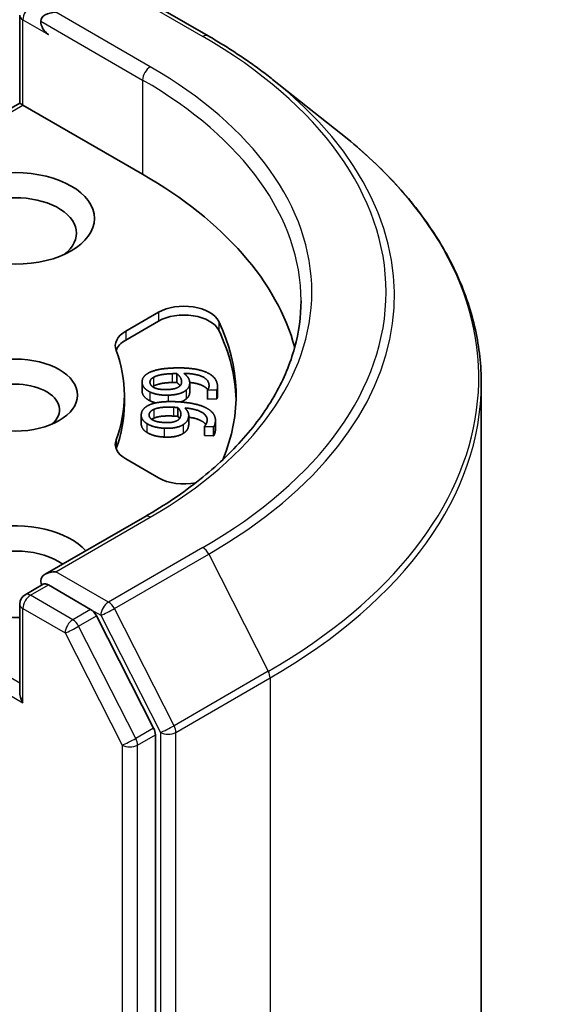
# Model space of a CAD drawing. Units: millimetres. Extents: x 0 to 6772, y 0 to 1405.
# Drawn here: x 1023 to 1036, y 315 to 339 of the extents above; entities that cross this region are included whole.
import ezdxf

# ---------------------------------------------------------------- set-up
doc = ezdxf.new("R2010")
doc.units = ezdxf.units.MM
doc.layers.add('Visible (ISO)', color=7, linetype='Continuous', lineweight=35)
doc.layers.add('Visible Narrow (ISO)', color=7, linetype='Continuous', lineweight=25)

msp = doc.modelspace()

# ---------------------------------------------------------------- linework, layer by layer
at = {"layer": 'Visible (ISO)'}
for p, q in [((1025.2922, 339.7313), (1027.5348, 338.4366)), ((1023.0522, 338.9279), (1023.0522, 336.8368)), ((1029.0663, 337.4031), (1030.6871, 336.12)), ((1014.589, 331.9506), (1023.0522, 336.8368)), ((1023.0522, 336.8368), (1023.1275, 336.7934)), ((1025.9761, 335.1487), (1023.1275, 336.7934)), ((1025.5753, 331.418), (1026.3535, 331.8673)), ((1026.3535, 331.6573), (1025.5753, 331.208)), ((1026.7888, 330.4096), (1026.7888, 330.1997)), ((1025.9621, 330.2127), (1025.9621, 330.0028)), ((1027.0953, 330.1834), (1027.0953, 329.9735)), ((1027.7419, 330.0213), (1027.5214, 330.0139)), ((1027.7419, 330.0213), (1027.7419, 329.8113)), ((1027.7561, 330.0991), (1027.7561, 329.8891)), ((1034.0276, 330.1737), (1034.0276, 288.3345)), ((1025.5419, 329.6898), (1025.5419, 329.8998)), ((1027.5208, 330.0195), (1027.5208, 329.8096)), ((1027.5214, 330.0139), (1027.5208, 330.0195)), ((1027.5214, 329.804), (1027.5208, 329.8096)), ((1027.5214, 330.0139), (1027.5214, 329.804)), ((1027.7419, 329.8113), (1027.5214, 329.804)), ((1026.8148, 329.6028), (1026.8148, 329.3928)), ((1025.9421, 329.4236), (1025.9421, 329.2137)), ((1027.0712, 329.4142), (1027.0712, 329.2042)), ((1027.444, 329.1517), (1027.4448, 329.1573)), ((1027.444, 329.1517), (1027.444, 328.9417)), ((1027.6642, 329.1411), (1027.444, 329.1517)), ((1027.6642, 329.1411), (1027.6642, 328.9312)), ((1027.7071, 329.2974), (1027.7071, 329.0874)), ((1027.6642, 328.9312), (1027.444, 328.9417)), ((1026.3535, 327.9323), (1025.5753, 328.3816)), ((1026.0294, 327.0081), (1023.6583, 325.6392)), ((1023.1808, 325.1535), (1023.613, 325.4031)), ((1024.7389, 324.8053), (1023.7336, 325.3857)), ((1023.0522, 322.8397), (1023.0522, 324.9308)), ((1026.237, 321.9825), (1024.8786, 324.6491)), ((1026.2792, 280.2379), (1026.2792, 321.8237))]:
    msp.add_line(p, q, dxfattribs=at)
msp.add_arc((1023.3093, 324.9308), 0.2571, 120, 180, dxfattribs=at)
for centre, major_axis, start_param, end_param in [((1023.9154, 338.7879), (-0.3637, 0), 4.712389, 6.2831853), ((1023.7336, 338.683), (-0.1286, 0.2227), 0.7853982, 2.3561945), ((1016.8848, 329.8998), (12.8571, 0), 0.1529658, 0.7853982), ((1022.9457, 333.749), (-1.4571, 0), 2.4941852, 6.9305928), ((1026.9596, 331.5174), (0.8571, 0), 0.2712386, 2.3561945), ((1026.9596, 331.3074), (0.8571, 0), 0.2712386, 2.3561945), ((1016.8848, 329.8998), (11.3143, 0), 6.0454839, 6.5544239), ((1016.8848, 329.6898), (11.3143, 0), 0.0160713, 0.2712386), ((1026.1814, 331.0681), (-0.8571, 0), 5.4977871, 6.497504), ((1026.1814, 330.8581), (-0.8571, 0), 5.4977871, 6.0694292), ((1016.8848, 329.8998), (8.6571, 0), 6.0688666, 6.497504), ((1022.9457, 329.5499), (-1.0539, 0), 2.5431851, 6.8815928), ((1016.8848, 329.6898), (8.6571, 0), 6.0688666, 6.2831853), ((1026.1814, 328.7315), (-0.8571, 0), 6.0688666, 7.0685835), ((1026.1814, 328.5216), (-0.8571, 0), 6.0688666, 6.0694292), ((1026.9596, 328.2822), (-0.8571, 0), 0.7853982, 1.9007605), ((1022.9457, 325.7007), (-1.8857, 0), 3.6147912, 7.9104954), ((1022.9457, 325.3507), (-1.4571, 0), 3.8234317, 6.9305928), ((1023.9154, 325.4907), (-0.3637, 0), 4.712389, 6.2831853), ((1023.7336, 325.5957), (-0.1286, -0.2227), 5.4977871, 6.1236372), ((1024.7389, 324.5954), (0.1286, -0.2227), 1.4801364, 2.3561945), ((1023.3093, 322.6913), (-0.1818, 0.3149), 0.7853982, 1.5707963), ((1026.0974, 321.9287), (0.1286, -0.2227), 0.7853982, 1.4801364)]:
    msp.add_ellipse(centre, major_axis=major_axis, ratio=0.5773503, start_param=start_param, end_param=end_param, dxfattribs=at)
for centre, major_axis in [((1022.9457, 334.0989), (1.8857, 0)), ((1022.9457, 329.8998), (-1.4824, 0))]:
    msp.add_ellipse(centre, major_axis=major_axis, ratio=0.5773503, dxfattribs=at)
for points, degree, knots in [([(1027.5348, 338.4366), (1027.6457, 338.3725), (1027.7549, 338.3075), (1027.9699, 338.1754), (1028.0757, 338.1084), (1028.2837, 337.9724), (1028.3859, 337.9034), (1028.5866, 337.7636), (1028.6852, 337.6927), (1028.8786, 337.5493), (1028.9734, 337.4766), (1029.0663, 337.4031)], 3, [1.57079633, 1.57079633, 1.57079633, 1.57079633, 1.60184851, 1.60184851, 1.63290069, 1.63290069, 1.66395288, 1.66395288, 1.69500506, 1.69500506, 1.72605724, 1.72605724, 1.72605724, 1.72605724]), ([(1034.0276, 330.1737), (1034.0276, 330.602), (1033.9808, 331.0302), (1033.7947, 331.8782), (1033.6555, 332.298), (1033.2881, 333.1216), (1033.06, 333.5254), (1032.5196, 334.3109), (1032.2074, 334.6925), (1031.5044, 335.4282), (1031.1138, 335.7822), (1030.6871, 336.12)], 3, [3.92699082, 3.92699082, 3.92699082, 3.92699082, 4.05301827, 4.05301827, 4.17904572, 4.17904572, 4.30507316, 4.30507316, 4.43110061, 4.43110061, 4.55712806, 4.55712806, 4.55712806, 4.55712806]), ([(1029.7419, 332.1393), (1029.7419, 331.7662), (1029.6912, 331.393), (1029.4881, 330.6528), (1029.3357, 330.2857), (1028.9305, 329.5657), (1028.6777, 329.2129), (1028.0761, 328.5312), (1027.7273, 328.2024), (1026.9417, 327.5781), (1026.5048, 327.2826), (1026.0294, 327.0081)], 3, [2.35619449, 2.35619449, 2.35619449, 2.35619449, 2.51327412, 2.51327412, 2.67035376, 2.67035376, 2.82743339, 2.82743339, 2.98451302, 2.98451302, 3.14159265, 3.14159265, 3.14159265, 3.14159265]), ([(1027.5235, 330.0231), (1027.4828, 330.0861), (1027.2783, 330.1815), (1027.0949, 330.198)], 2, [0.388584, 0.388584, 0.388584, 1, 1.7357038, 1.7357038, 1.7357038]), ([(1027.0953, 329.9735), (1027.0953, 329.934), (1027.0679, 329.8579), (1027.0116, 329.8086)], 2, [0.2679418, 0.2679418, 0.2679418, 1, 2, 2, 2]), ([(1027.7561, 329.8891), (1027.7561, 329.8754), (1027.7522, 329.8334), (1027.7419, 329.8113)], 2, [0.5528379, 0.5528379, 0.5528379, 1, 2, 2, 2]), ([(1027.4779, 329.1986), (1027.4486, 329.2401), (1027.2827, 329.3429), (1027.0712, 329.3738)], 2, [0.5821451, 0.5821451, 0.5821451, 1, 1.828717, 1.828717, 1.828717]), ([(1026.0731, 329.0147), (1026.0005, 329.0625), (1025.9421, 329.1639), (1025.9421, 329.2137)], 2, [0, 0, 0, 1, 1.7750407, 1.7750407, 1.7750407]), ([(1023.613, 325.4031), (1023.624, 325.4094), (1023.6425, 325.4128), (1023.6859, 325.4077), (1023.7106, 325.399), (1023.7336, 325.3857)], 3, [0.038953354, 0.038953354, 0.038953354, 0.038953354, 0.050334548, 0.050334548, 0.061715743, 0.061715743, 0.061715743, 0.061715743])]:
    msp.add_open_spline(points, degree=degree, knots=knots, dxfattribs=at)
for points in [[(1026.0968, 330.4139), (1026.1846, 330.4682), (1026.4908, 330.5363), (1026.7183, 330.5439)], [(1026.7183, 330.5439), (1026.9416, 330.5513), (1027.3061, 330.5105), (1027.4448, 330.4597)], [(1025.9633, 330.1909), (1025.9566, 330.2573), (1026.0233, 330.3696), (1026.0968, 330.4139)], [(1026.1506, 330.1963), (1026.1471, 330.2308), (1026.184, 330.293), (1026.2353, 330.3229)], [(1026.2353, 330.3229), (1026.2891, 330.3552), (1026.5028, 330.4025), (1026.6804, 330.4084)], [(1026.6804, 330.4084), (1026.7164, 330.4096), (1026.7637, 330.4096), (1026.7888, 330.4096)], [(1026.7888, 330.4096), (1026.8388, 330.3687), (1026.8961, 330.2831), (1026.9007, 330.2366)], [(1026.9538, 330.4152), (1027.0154, 330.3698), (1027.0878, 330.2726), (1027.0937, 330.2134)], [(1027.5542, 330.1452), (1027.5418, 330.2685), (1027.2382, 330.4102), (1026.9538, 330.4152)], [(1027.4448, 330.4597), (1027.5805, 330.4104), (1027.7431, 330.2455), (1027.7543, 330.1342)], [(1026.1463, 329.9752), (1026.0628, 330.0166), (1025.9699, 330.1244), (1025.9633, 330.1909)], [(1026.5623, 330.0309), (1026.3654, 330.0243), (1026.1586, 330.1163), (1026.1506, 330.1963)], [(1026.2353, 330.1129), (1026.2228, 330.1056), (1026.2122, 330.0983)], [(1026.6804, 330.1985), (1026.5028, 330.1926), (1026.2891, 330.1452), (1026.2353, 330.1129)], [(1026.8538, 330.1081), (1026.8074, 330.0712), (1026.6677, 330.0344), (1026.5623, 330.0309)], [(1026.7888, 330.1997), (1026.7637, 330.1997), (1026.7164, 330.1997), (1026.6804, 330.1985)], [(1026.8655, 330.1188), (1026.8371, 330.1601), (1026.7888, 330.1997)], [(1026.9007, 330.2366), (1026.9042, 330.2022), (1026.8872, 330.1358), (1026.8538, 330.1081)], [(1027.0937, 330.2134), (1027.0995, 330.1557), (1027.0679, 330.0679), (1027.0116, 330.0186)], [(1027.5208, 330.0195), (1027.5356, 330.0385), (1027.558, 330.1067), (1027.5542, 330.1452)], [(1027.7543, 330.1342), (1027.7576, 330.1014), (1027.7522, 330.0433), (1027.7419, 330.0213)], [(1025.9633, 329.9809), (1025.9621, 329.992), (1025.9621, 330.0028)], [(1026.1463, 329.7653), (1026.0628, 329.8067), (1025.9699, 329.9145), (1025.9633, 329.9809)], [(1026.5855, 329.8967), (1026.4538, 329.8923), (1026.2254, 329.9353), (1026.1463, 329.9752)], [(1027.0116, 330.0186), (1026.9464, 329.9618), (1026.7325, 329.9016), (1026.5855, 329.8967)], [(1027.0116, 329.8086), (1026.9595, 329.7633), (1026.8808, 329.7349)], [(1025.9443, 329.453), (1025.9538, 329.5194), (1026.0471, 329.6251), (1026.1306, 329.663)], [(1026.1306, 329.663), (1026.2307, 329.7097), (1026.5505, 329.7523), (1026.7776, 329.7414)], [(1026.131, 329.4432), (1026.136, 329.4776), (1026.1876, 329.5363), (1026.2457, 329.5617)], [(1026.2914, 329.7141), (1026.2081, 329.7341), (1026.1463, 329.7653)], [(1026.2457, 329.5617), (1026.3068, 329.5893), (1026.5299, 329.6189), (1026.7071, 329.6104)], [(1026.7071, 329.6104), (1026.7431, 329.6086), (1026.79, 329.6048), (1026.8148, 329.6028)], [(1026.7776, 329.7414), (1027.0005, 329.7307), (1027.3514, 329.6607), (1027.4764, 329.5992)], [(1026.8148, 329.6028), (1026.8544, 329.5582), (1026.8903, 329.4688), (1026.8836, 329.4224)], [(1026.9795, 329.5949), (1027.0295, 329.545), (1027.0775, 329.4429), (1027.069, 329.3838)], [(1027.5084, 329.279), (1027.5261, 329.4021), (1027.2599, 329.5669), (1026.9795, 329.5949)], [(1027.4764, 329.5992), (1027.5988, 329.5394), (1027.7198, 329.363), (1027.7038, 329.2519)], [(1026.0731, 329.2247), (1026.0005, 329.2724), (1025.9347, 329.3867), (1025.9443, 329.453)], [(1026.4986, 329.2461), (1026.302, 329.2556), (1026.1195, 329.3633), (1026.131, 329.4432)], [(1026.2457, 329.3517), (1026.2134, 329.3376), (1026.191, 329.3222)], [(1026.7071, 329.4004), (1026.5299, 329.4089), (1026.3068, 329.3794), (1026.2457, 329.3517)], [(1026.8148, 329.3928), (1026.79, 329.3948), (1026.7431, 329.3987), (1026.7071, 329.4004)], [(1026.8836, 329.4224), (1026.8786, 329.3881), (1026.8457, 329.3236), (1026.8059, 329.299)], [(1026.8533, 329.3413), (1026.8376, 329.3671), (1026.8148, 329.3928)], [(1027.069, 329.3838), (1027.0607, 329.3262), (1027.0081, 329.2418), (1026.9404, 329.1976)], [(1026.4889, 329.1114), (1026.3574, 329.1177), (1026.1418, 329.1787), (1026.0731, 329.2247)], [(1026.9404, 329.1976), (1026.862, 329.1466), (1026.6357, 329.1043), (1026.4889, 329.1114)], [(1026.8059, 329.299), (1026.751, 329.2662), (1026.6038, 329.2411), (1026.4986, 329.2461)], [(1027.069, 329.1738), (1027.0607, 329.1162), (1027.0081, 329.0318), (1026.9404, 328.9876)], [(1027.0712, 329.2042), (1027.0712, 329.1893), (1027.069, 329.1738)], [(1027.4448, 329.1573), (1027.4641, 329.1749), (1027.5028, 329.2406), (1027.5084, 329.279)], [(1027.7038, 329.2519), (1027.6991, 329.2191), (1027.6797, 329.1621), (1027.6642, 329.1411)], [(1027.7071, 329.0874), (1027.7071, 329.0652), (1027.7038, 329.0419)], [(1026.4889, 328.9014), (1026.3574, 328.9077), (1026.1418, 328.9688), (1026.0731, 329.0147)], [(1026.9404, 328.9876), (1026.862, 328.9366), (1026.6357, 328.8944), (1026.4889, 328.9014)], [(1027.7038, 329.0419), (1027.6991, 329.0092), (1027.6797, 328.9521), (1027.6642, 328.9312)]]:
    msp.add_open_spline(points, degree=2, dxfattribs=at)
at = {"layer": 'Visible Narrow (ISO)'}
for p, q in [((1025.1637, 339.7186), (1027.4062, 338.4238)), ((1026.158, 337.7032), (1023.9154, 338.9979)), ((1023.1275, 338.8229), (1023.7336, 338.473)), ((1023.1275, 336.7934), (1023.1275, 338.8229)), ((1023.5518, 338.7879), (1025.9761, 337.3882)), ((1025.9761, 337.3882), (1025.9761, 335.1487)), ((1014.7175, 331.9379), (1023.1275, 336.7934)), ((1026.3535, 331.8673), (1026.3535, 331.6573)), ((1027.7854, 331.65), (1027.7854, 331.44)), ((1025.5753, 331.418), (1025.5753, 331.208)), ((1026.2353, 330.3229), (1026.2353, 330.1129)), ((1026.6804, 330.4084), (1026.6804, 330.1985)), ((1025.9633, 330.1909), (1025.9633, 329.9809)), ((1026.9007, 330.2366), (1026.9007, 330.1973)), ((1027.5542, 330.1452), (1027.5542, 330.107)), ((1026.1463, 329.9752), (1026.1463, 329.7653)), ((1026.5855, 329.8967), (1026.5855, 329.7447)), ((1027.0116, 330.0186), (1027.0116, 329.8086)), ((1026.2457, 329.5617), (1026.2457, 329.3517)), ((1026.7071, 329.6104), (1026.7071, 329.4004)), ((1026.131, 329.4432), (1026.131, 329.4087)), ((1027.069, 329.3838), (1027.069, 329.1738)), ((1026.0731, 329.2247), (1026.0731, 329.0147)), ((1026.4889, 329.1114), (1026.4889, 328.9014)), ((1026.9404, 329.1976), (1026.9404, 328.9876)), ((1027.7038, 329.2519), (1027.7038, 329.0419)), ((1025.3438, 328.8368), (1025.3438, 328.6268)), ((1023.0522, 323.0497), (1014.7175, 327.8617)), ((1014.5357, 327.5468), (1023.1275, 322.5863)), ((1023.9154, 325.7007), (1026.158, 326.9954)), ((1027.4062, 326.2747), (1025.1637, 324.98)), ((1025.3034, 324.8238), (1027.5459, 326.1185)), ((1027.5459, 326.1185), (1028.9645, 323.3339)), ((1025.1637, 324.98), (1023.9154, 325.7007)), ((1023.3093, 325.1408), (1023.7336, 325.3857)), ((1024.3146, 324.5604), (1023.3093, 325.1408)), ((1023.1275, 324.8258), (1024.1328, 324.2454)), ((1023.1275, 322.5863), (1023.1275, 324.8258)), ((1024.7389, 324.8053), (1024.3146, 324.5604)), ((1024.4543, 324.4042), (1024.8786, 324.6491)), ((1024.7389, 324.8053), (1024.9818, 324.6651)), ((1024.9818, 324.6651), (1026.4004, 321.8804)), ((1026.7219, 322.0392), (1025.3034, 324.8238)), ((1025.8128, 321.7375), (1024.4543, 324.4042)), ((1024.1328, 324.2454), (1025.4913, 321.5788)), ((1028.9645, 323.3339), (1026.7219, 322.0392)), ((1026.7641, 321.8804), (1029.0066, 323.1752)), ((1029.0066, 323.1752), (1029.0066, 281.3359)), ((1026.237, 321.9825), (1025.8128, 321.7375)), ((1026.4004, 321.8804), (1026.4004, 280.0412)), ((1026.7641, 280.0412), (1026.7641, 321.8804)), ((1025.8549, 321.5788), (1026.2792, 321.8237)), ((1025.4913, 321.5788), (1025.4913, 279.9929)), ((1025.8549, 279.9929), (1025.8549, 321.5788))]:
    msp.add_line(p, q, dxfattribs=at)
for centre, major_axis, ratio, start_param, end_param in [((1023.3093, 338.9279), (-0.2571, 0), 0.5773503, 0, 0.7853982), ((1023.3093, 338.9279), (0.1286, 0.2227), 0.5773503, 0.7853982, 2.3561945), ((1027.4062, 338.2139), (0.1286, 0.2227), 0.5773503, 0, 0.7853982), ((1016.8848, 332.3493), (14.8796, 0), 0.5773503, 5.4977871, 7.0685835), ((1026.158, 337.4932), (0.1286, 0.2227), 0.5773503, 0.7853982, 2.3561945), ((1016.8848, 332.3493), (13.1143, 0), 0.5773503, 5.4977871, 7.0685835), ((1016.8848, 332.1393), (12.8571, 0), 0.5773503, 0, 0.7853982), ((1016.8848, 332.2737), (15.0771, 0), 0.5773503, 5.4977871, 6.9133226), ((1016.8848, 330.3081), (17.0833, 0), 0.5773503, 5.4977871, 6.9133226), ((1016.8848, 330.1737), (17.1429, 0), 0.5773503, 5.4977871, 6.2831853), ((1026.158, 326.7854), (-0.1286, 0.2227), 0.5773503, 5.4977871, 6.2831853), ((1027.4062, 326.0648), (0.1286, -0.2227), 0.5773503, 1.4801364, 2.3561945), ((1023.3093, 324.9308), (0.1286, 0.2227), 0.5773503, 0.7853982, 2.3561945), ((1023.3093, 324.9308), (-0.1286, 0.2227), 0.5773503, 5.4977871, 6.2831853), ((1023.3093, 324.9308), (-0.2571, 0), 0.5773503, 0, 0.7853982), ((1025.1637, 324.77), (0.1286, 0.2227), 0.5773503, 0.7853982, 2.3561945), ((1025.1637, 324.77), (-0.1286, 0.2227), 0.5773503, 4.6217291, 5.4977871), ((1025.1637, 324.77), (-0.2291, -0.1167), 0.0739221, 0.617421, 2.1882173), ((1024.3146, 324.3504), (0.1286, 0.2227), 0.5773503, 0.7853982, 2.3561945), ((1024.3146, 324.3504), (-0.2291, -0.1167), 0.0739221, 0.617421, 2.1882173), ((1024.3146, 324.3504), (-0.1286, 0.2227), 0.5773503, 4.6217291, 5.4977871), ((1028.8248, 323.2801), (-0.1286, 0.2227), 0.5773503, 3.9269908, 4.6217291), ((1026.5822, 321.9854), (0.2291, 0.1167), 0.0739221, 3.7590136, 5.32981), ((1026.5822, 321.9854), (-0.2571, 0), 0.5773503, 0.7853982, 2.3561945), ((1026.5822, 321.9854), (-0.1286, 0.2227), 0.5773503, 3.9269908, 4.6217291), ((1025.6731, 321.6838), (0.2291, 0.1167), 0.0739221, 3.7590136, 5.32981), ((1025.6731, 321.6838), (-0.1286, 0.2227), 0.5773503, 3.9269908, 4.6217291), ((1025.6731, 321.6838), (-0.2571, 0), 0.5773503, 0.7853982, 2.3561945)]:
    msp.add_ellipse(centre, major_axis=major_axis, ratio=ratio, start_param=start_param, end_param=end_param, dxfattribs=at)

doc.saveas('drawing.dxf')
